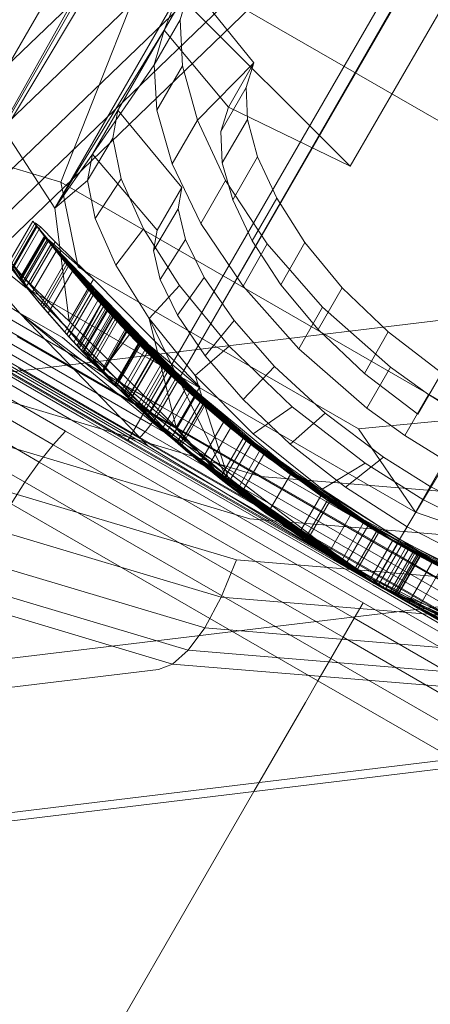
# Model space of a CAD drawing. Units: millimetres. Extents: x 420 to 578302, y -2250 to 596964.
# Drawn here: x 4120 to 4122, y -45 to -41 of the extents above; entities that cross this region are included whole.
import ezdxf

# ---------------------------------------------------------------- set-up
doc = ezdxf.new("R2010")
doc.units = ezdxf.units.MM
doc.layers.get('0').update_dxf_attribs({"color": 1, "lineweight": 0})
doc.layers.get('Defpoints').update_dxf_attribs({"lineweight": 0})
doc.layers.add('Контур', color=7, linetype='Continuous', lineweight=15)
doc.layers.add('Подписи', color=7, linetype='Continuous', lineweight=15)
doc.styles.add('GOST-2.304_Type-B_italic', font='GOST Common Italic.ttf')
doc.dimstyles.new('Мой размер', dxfattribs={"dimtxt": 150, "dimasz": 150, "dimexe": 0, "dimexo": 0.625, "dimgap": 50, "dimtad": 1, "dimtxsty": 'GOST-2.304_Type-B_italic', "dimblk": 'OBLIQUE', "dimcen": 2.5, "dimclrt": 256, "dimadec": 0, "dimazin": 0, "dimtfac": 1, "dimtmove": 0, "dimatfit": 3, "dimfxl": 1, "dimlwd": -1, "dimlwe": -1, "dimarcsym": 0})

# ---------------------------------------------------------------- blocks, each defined once
blk = doc.blocks.new('_Oblique')
at = {"color": 0, "linetype": 'ByBlock', "lineweight": -2}
blk.add_line((-0.5, -0.5), (0.5, 0.5), dxfattribs=at)
blk = doc.blocks.new('*D30')
at = {"layer": 'Defpoints', "color": 0, "ltscale": 600, "transparency": 16777216}
for p in [(4012.4961, 432.5893), (7128.3116, -1370.6599), (7128.3116, -1370.6599)]:
    blk.add_point(p, dxfattribs=at)
at = {"layer": 'Подписи', "color": 0, "ltscale": 600, "transparency": 16777216}
for p, q in [((4012.183, 432.0484), (4012.4961, 432.5893)), ((4012.4961, 432.5893), (7128.3116, -1370.6599)), ((7127.9985, -1371.2008), (7128.3116, -1370.6599))]:
    blk.add_line(p, q, dxfattribs=at)
at = {"layer": 'Подписи', "color": 0, "ltscale": 600, "transparency": 16777216, "xscale": 150, "yscale": 150, "zscale": 150}
for p, rotation in [((4012.4961, 432.5893), 149.9402873437905), ((7128.3116, -1370.6599), 329.9402873437905)]:
    blk.add_blockref('_Oblique', p, dxfattribs=dict(at, rotation=rotation))
at = {"layer": 'Подписи', "ltscale": 600, "transparency": 16777216, "insert": (5633.0166, -360.8473), "char_height": 150, "attachment_point": 5, "rotation": 329.9403, "style": 'GOST-2.304_Type-B_italic'}
blk.add_mtext('3600', dxfattribs=at)

msp = doc.modelspace()

# ---------------------------------------------------------------- linework, layer by layer
at = {"layer": 'Контур'}
for p, q in [((4133.9461, -16.7575), (4119.5414, -41.8967)), ((4133.3524, -17.2528), (4119.5414, -41.8967)), ((4135.034, -17.314), (4120.5891, -42.5016)), ((4133.9919, -17.6679), (4119.5414, -41.8967)), ((4134.6572, -18.0972), (4120.5891, -42.5016)), ((4136.0292, -18.981), (4121.6135, -43.093)), ((4124.8128, -32.5271), (4119.3128, -42.0534)), ((4125.9129, -33.1623), (4120.4129, -42.6886)), ((4121.3841, -41.4887), (4122.3309, -39.8486)), ((4120.7245, -40.2434), (4118.7674, -42.1294)), ((4120.8794, -40.3461), (4118.9007, -42.2528)), ((4121.0227, -40.4274), (4119.0266, -42.3509)), ((4121.146, -40.483), (4119.1373, -42.4185)), ((4119.2278, -42.4543), (4121.2436, -40.5118)), ((4120.1216, -41.5584), (4120.5141, -40.5665)), ((4120.5141, -40.5665), (4122.4326, -41.6741)), ((4120.573, -40.8951), (4120.6879, -40.696)), ((4120.6422, -40.85), (4120.6879, -40.696)), ((4120.6879, -40.696), (4120.9641, -41.0376)), ((4120.0961, -41.672), (4119.4939, -40.7449)), ((4120.0961, -41.672), (4120.6343, -40.7398)), ((4120.573, -40.8951), (4120.6343, -40.7398)), ((4120.6343, -40.7398), (4121.3841, -41.4887)), ((4120.6422, -40.85), (4120.5286, -41.0469)), ((4120.6422, -40.85), (4120.6521, -41.0508)), ((4120.573, -40.8951), (4120.0961, -41.672)), ((4120.573, -40.8951), (4120.2602, -41.437)), ((4120.5286, -41.0469), (4120.573, -40.8951)), ((4120.573, -40.8951), (4120.8526, -41.2309)), ((4131.5036, -40.9864), (4119.2958, -42.4606)), ((4119.9479, -41.9875), (4119.3549, -41.0764)), ((4119.9948, -42.0452), (4119.3549, -41.0764)), ((4120.5286, -41.0469), (4120.2602, -41.437)), ((4120.5286, -41.0469), (4120.5401, -41.245)), ((4120.6521, -41.0508), (4120.5401, -41.245)), ((4120.6521, -41.0508), (4120.7177, -41.2883)), ((4120.9641, -41.0376), (4120.7177, -41.2883)), ((4120.8526, -41.2309), (4120.9641, -41.0376)), ((4120.9641, -41.0376), (4120.9305, -41.1462)), ((4120.8197, -41.3381), (4120.9305, -41.1462)), ((4120.9305, -41.1462), (4120.9357, -41.2847)), ((4118.961, -41.2152), (4120.1216, -41.5584)), ((4118.961, -41.2152), (4119.9715, -42.0196)), ((4120.2602, -41.437), (4120.3714, -41.2443)), ((4120.3484, -41.367), (4120.3714, -41.2443)), ((4120.3714, -41.2443), (4120.6502, -41.5815)), ((4120.6078, -41.4794), (4120.5401, -41.245)), ((4120.8526, -41.2309), (4120.8197, -41.3381)), ((4120.8526, -41.2309), (4121.3841, -41.4887)), ((4120.7177, -41.2883), (4120.6078, -41.4794)), ((4120.7177, -41.2883), (4120.8407, -41.5514)), ((4120.8259, -41.4749), (4120.9357, -41.2847)), ((4120.9798, -41.4477), (4120.9357, -41.2847)), ((4120.3484, -41.367), (4120.2378, -41.5522)), ((4120.3484, -41.367), (4120.3857, -41.5435)), ((4120.8197, -41.3381), (4120.8259, -41.4749)), ((4118.7369, -41.392), (4119.9434, -42.131)), ((4119.9434, -42.131), (4119.3417, -41.4361)), ((4120.2602, -41.437), (4120.0961, -41.672)), ((4120.2602, -41.437), (4120.2378, -41.5522)), ((4120.5421, -41.7686), (4120.2602, -41.437)), ((4120.9798, -41.4477), (4120.8713, -41.636)), ((4120.9798, -41.4477), (4121.0633, -41.629)), ((4120.7331, -41.7392), (4120.6078, -41.4794)), ((4120.8259, -41.4749), (4120.8713, -41.636)), ((4120.3857, -41.5435), (4120.2718, -41.717)), ((4120.3857, -41.5435), (4120.4828, -41.7622)), ((4120.2378, -41.5522), (4120.0961, -41.672)), ((4120.1216, -41.5584), (4121.905, -42.5881)), ((4120.1981, -41.9294), (4120.1216, -41.5584)), ((4120.2718, -41.717), (4120.2378, -41.5522)), ((4120.5421, -41.7686), (4120.6502, -41.5815)), ((4120.6502, -41.5815), (4120.6333, -41.6756)), ((4120.8407, -41.5514), (4120.7331, -41.7392)), ((4120.8407, -41.5514), (4121.0223, -41.8279)), ((4120.8713, -41.636), (4120.9561, -41.8153)), ((4121.0633, -41.629), (4120.9561, -41.8153)), ((4121.1864, -41.8222), (4121.0633, -41.629)), ((4120.1593, -42.166), (4120.0961, -41.672)), ((4120.5257, -41.8577), (4120.6333, -41.6756)), ((4120.6333, -41.6756), (4120.666, -41.8094)), ((4120.3615, -41.9211), (4120.2718, -41.717)), ((4120.3561, -42.4422), (4119.7587, -41.7368)), ((4119.9447, -41.9834), (4119.7587, -41.7368)), ((4119.8917, -41.9163), (4120.0001, -41.7286)), ((4119.9025, -41.9236), (4120.0107, -41.7361)), ((4119.9067, -41.9355), (4120.0149, -41.7483)), ((4119.9089, -41.9383), (4120.0171, -41.7511)), ((4120.0191, -41.7521), (4119.911, -41.9394)), ((4119.9262, -41.9409), (4120.0343, -41.7537)), ((4120.0171, -41.7511), (4120.0001, -41.7286)), ((4120.0001, -41.7286), (4120.0149, -41.7483)), ((4120.0001, -41.7286), (4120.3251, -42.1207)), ((4120.0107, -41.7361), (4120.0343, -41.7537)), ((4120.0191, -41.7521), (4120.0107, -41.7361)), ((4120.0623, -41.8098), (4120.0149, -41.7483)), ((4120.0149, -41.7483), (4120.3251, -42.1207)), ((4120.0149, -41.7483), (4120.4099, -42.2113)), ((4120.0677, -41.8167), (4120.0171, -41.7511)), ((4120.0171, -41.7511), (4120.3386, -42.1354)), ((4120.0171, -41.7511), (4120.2969, -42.0896)), ((4120.0191, -41.7521), (4120.0504, -41.7945)), ((4120.0978, -41.8186), (4120.0343, -41.7537)), ((4120.4828, -41.7622), (4120.3615, -41.9211)), ((4120.4828, -41.7622), (4120.6401, -42.0104)), ((4120.917, -42.0127), (4120.7331, -41.7392)), ((4119.9427, -41.981), (4120.0504, -41.7945)), ((4119.9447, -41.9834), (4120.0523, -41.797)), ((4119.9479, -41.9875), (4120.0555, -41.8011)), ((4120.1019, -41.8599), (4120.0504, -41.7945)), ((4120.0504, -41.7945), (4120.2651, -41.9828)), ((4120.0504, -41.7945), (4120.3439, -42.1399)), ((4120.0504, -41.7945), (4120.4075, -42.2089)), ((4120.085, -41.8386), (4120.0523, -41.797)), ((4120.0786, -41.8305), (4120.0523, -41.797)), ((4120.831, -42.6058), (4120.0523, -41.797)), ((4120.519, -42.3221), (4120.0523, -41.797)), ((4120.085, -41.8386), (4120.0555, -41.8011)), ((4120.5257, -41.8577), (4120.5421, -41.7686)), ((4118.8786, -41.8514), (4120.1877, -42.6072)), ((4118.9303, -41.8441), (4120.2213, -42.5895)), ((4119.9546, -41.9959), (4120.0623, -41.8098)), ((4120.0677, -41.8167), (4119.9601, -42.0027)), ((4120.0786, -41.8305), (4119.9711, -42.0162)), ((4119.9905, -42.0046), (4120.0978, -41.8186)), ((4120.1411, -41.9082), (4120.0623, -41.8098)), ((4120.0623, -41.8098), (4120.4099, -42.2113)), ((4120.0623, -41.8098), (4120.6017, -42.4018)), ((4120.149, -41.9178), (4120.0677, -41.8167)), ((4120.0677, -41.8167), (4120.4616, -42.2647)), ((4120.0677, -41.8167), (4120.3386, -42.1354)), ((4120.0786, -41.8305), (4120.1557, -41.9259)), ((4120.085, -41.8386), (4120.7975, -42.5775)), ((4120.519, -42.3221), (4120.085, -41.8386)), ((4120.0978, -41.8186), (4120.1773, -41.8982)), ((4120.5556, -41.9833), (4120.666, -41.8094)), ((4120.666, -41.8094), (4120.7475, -41.9748)), ((4120.917, -42.0127), (4121.0223, -41.8279)), ((4120.9561, -41.8153), (4121.0806, -42.0065)), ((4121.0223, -41.8279), (4121.2633, -42.105)), ((4121.1864, -41.8222), (4121.0806, -42.0065)), ((4121.3489, -42.0194), (4121.1864, -41.8222)), ((4118.8165, -41.8798), (4120.1429, -42.6456)), ((4119.9948, -42.0452), (4120.1019, -41.8599)), ((4120.1734, -41.9471), (4120.1019, -41.8599)), ((4120.6124, -42.4119), (4120.1019, -41.8599)), ((4120.4075, -42.2089), (4120.1019, -41.8599)), ((4120.5556, -41.9833), (4120.5257, -41.8577)), ((4118.747, -41.9297), (4120.0888, -42.7044)), ((4120.5657, -42.5407), (4119.5173, -41.9353)), ((4119.9447, -41.9834), (4119.9067, -41.9355)), ((4119.9546, -41.9959), (4119.9067, -41.9355)), ((4120.0344, -42.0926), (4120.1411, -41.9082)), ((4120.149, -41.9178), (4120.0424, -42.1021)), ((4120.1557, -41.9259), (4120.0496, -42.1106)), ((4120.2448, -42.0308), (4120.1411, -41.9082)), ((4120.1411, -41.9082), (4120.6017, -42.4018)), ((4120.1411, -41.9082), (4120.7488, -42.5355)), ((4120.2538, -42.0411), (4120.149, -41.9178)), ((4120.149, -41.9178), (4120.7068, -42.4983)), ((4120.149, -41.9178), (4120.4616, -42.2647)), ((4120.1557, -41.9259), (4120.2834, -42.0745)), ((4120.9302, -42.687), (4120.1557, -41.9259)), ((4120.831, -42.6058), (4120.1557, -41.9259)), ((4120.2651, -41.9828), (4120.1773, -41.8982)), ((4120.1981, -41.9294), (4121.4195, -42.6347)), ((4120.5069, -42.1538), (4120.3615, -41.9211)), ((4120.5404, -42.5798), (4119.4897, -41.9732)), ((4119.9479, -41.9875), (4119.9089, -41.9383)), ((4119.9601, -42.0027), (4119.9089, -41.9383)), ((4119.9262, -41.9409), (4119.9905, -42.0046)), ((4119.9948, -42.0452), (4119.9291, -41.9639)), ((4120.0671, -42.1311), (4120.1734, -41.9471)), ((4120.2632, -42.0517), (4120.1734, -41.9471)), ((4120.7423, -42.5297), (4120.1734, -41.9471)), ((4120.6124, -42.4119), (4120.1734, -41.9471)), ((4120.6313, -42.1388), (4120.7475, -41.9748)), ((4120.7475, -41.9748), (4120.8773, -42.1629)), ((4118.6742, -41.9984), (4120.0285, -42.7804)), ((4120.5143, -42.6164), (4119.46, -42.0077)), ((4119.9948, -42.0452), (4119.9427, -41.981)), ((4119.9447, -41.9834), (4119.9711, -42.0162)), ((4119.9447, -41.9834), (4119.9546, -41.9959)), ((4120.6676, -42.7296), (4119.9447, -41.9834)), ((4119.9601, -42.0027), (4119.9479, -41.9875)), ((4119.9479, -41.9875), (4119.9948, -42.0452)), ((4120.6676, -42.7296), (4119.9479, -41.9875)), ((4120.0344, -42.0926), (4119.9546, -41.9959)), ((4120.0424, -42.1021), (4119.9601, -42.0027)), ((4119.9711, -42.0162), (4120.0496, -42.1106)), ((4121.6678, -42.999), (4119.9715, -42.0196)), ((4119.9905, -42.0046), (4120.0707, -42.0828)), ((4120.1593, -42.166), (4120.2651, -41.9828)), ((4120.2651, -41.9828), (4120.7275, -42.4524)), ((4120.5069, -42.1538), (4120.6401, -42.0104)), ((4120.6313, -42.1388), (4120.5556, -41.9833)), ((4120.6401, -42.0104), (4120.8566, -42.2742)), ((4121.1596, -42.2868), (4120.917, -42.0127)), ((4121.0806, -42.0065), (4121.2442, -42.2019)), ((4121.3489, -42.0194), (4121.2442, -42.2019)), ((4121.5493, -42.2126), (4121.3489, -42.0194)), ((4120.4667, -42.6726), (4119.4006, -42.0571)), ((4120.4892, -42.6481), (4119.4296, -42.0363)), ((4119.9948, -42.0452), (4120.0671, -42.1311)), ((4120.1394, -42.2135), (4120.2448, -42.0308)), ((4120.1485, -42.2236), (4120.2538, -42.0411)), ((4120.1578, -42.234), (4120.2632, -42.0517)), ((4120.3499, -42.1476), (4120.2448, -42.0308)), ((4120.2538, -42.0411), (4120.4069, -42.2083)), ((4120.9885, -42.733), (4120.2538, -42.0411)), ((4120.2538, -42.0411), (4120.7068, -42.4983)), ((4120.3682, -42.1673), (4120.2632, -42.0517)), ((4120.8622, -42.6318), (4120.2632, -42.0517)), ((4120.7423, -42.5297), (4120.2632, -42.0517)), ((4118.4814, -42.0927), (4120.9926, -42.8427)), ((4118.6027, -42.0812), (4119.966, -42.8684)), ((4119.3533, -42.0719), (4120.434, -42.6959)), ((4120.448, -42.6886), (4119.3748, -42.0689)), ((4120.5036, -42.7114), (4119.4228, -42.0812)), ((4120.1394, -42.2135), (4120.0344, -42.0926)), ((4120.1485, -42.2236), (4120.0424, -42.1021)), ((4120.0707, -42.0828), (4120.1593, -42.166)), ((4120.2834, -42.0745), (4120.1784, -42.2566)), ((4120.2969, -42.0896), (4120.192, -42.2714)), ((4120.1933, -42.2729), (4120.2982, -42.0911)), ((4120.2977, -42.0905), (4120.1979, -42.2779)), ((4120.3078, -42.1017), (4120.2029, -42.2833)), ((4120.2834, -42.0745), (4120.4594, -42.2624)), ((4120.9502, -42.703), (4120.2834, -42.0745)), ((4121.0321, -42.7665), (4120.2834, -42.0745)), ((4120.9302, -42.687), (4120.2834, -42.0745)), ((4120.2969, -42.0896), (4120.2977, -42.0905)), ((4120.2977, -42.0905), (4120.3165, -42.1113)), ((4120.2982, -42.0911), (4120.2977, -42.0905)), ((4120.3078, -42.1017), (4120.2982, -42.0911)), ((4120.3251, -42.1207), (4120.3078, -42.1017)), ((4121.2633, -42.105), (4121.1596, -42.2868)), ((4121.2633, -42.105), (4121.5593, -42.3658)), ((4119.9434, -42.131), (4120.1295, -42.2365)), ((4119.9434, -42.131), (4121.4884, -43.3095)), ((4120.5036, -42.7114), (4119.9434, -42.131)), ((4120.8733, -42.8968), (4119.9434, -42.131)), ((4120.0496, -42.1106), (4120.1784, -42.2566)), ((4120.1578, -42.234), (4120.0671, -42.1311)), ((4120.2117, -42.2927), (4120.3165, -42.1113)), ((4120.2195, -42.2952), (4120.3242, -42.1137)), ((4120.3251, -42.1207), (4120.2203, -42.302)), ((4120.2339, -42.3165), (4120.3386, -42.1354)), ((4120.3439, -42.1399), (4120.2394, -42.3209)), ((4120.3489, -42.1466), (4120.2443, -42.3275)), ((4120.3499, -42.1476), (4120.2455, -42.3288)), ((4120.3659, -42.1457), (4120.2614, -42.3267)), ((4120.3165, -42.1113), (4120.3386, -42.1354)), ((4120.3242, -42.1137), (4120.3439, -42.1399)), ((4120.3659, -42.1457), (4120.3242, -42.1137)), ((4120.3489, -42.1466), (4120.3251, -42.1207)), ((4120.3386, -42.1354), (4120.3683, -42.1674)), ((4120.4075, -42.2089), (4120.3439, -42.1399)), ((4120.4099, -42.2113), (4120.3489, -42.1466)), ((4120.3499, -42.1476), (4120.4675, -42.2706)), ((4120.3659, -42.1457), (4120.4121, -42.186)), ((4120.7521, -42.3162), (4120.6313, -42.1388)), ((4121.6781, -42.5711), (4121.929, -42.1364)), ((4120.1593, -42.166), (4120.6252, -42.6297)), ((4120.2638, -42.348), (4120.3682, -42.1673)), ((4120.2638, -42.348), (4120.3683, -42.1674)), ((4120.3079, -42.3664), (4120.4121, -42.186)), ((4121.1233, -42.8343), (4120.3682, -42.1673)), ((4120.3682, -42.1673), (4120.4885, -42.2918)), ((4120.8622, -42.6318), (4120.3682, -42.1673)), ((4120.3683, -42.1674), (4120.4218, -42.2237)), ((4120.4773, -42.2441), (4120.4121, -42.186)), ((4120.6252, -42.6297), (4120.5069, -42.1538)), ((4120.8644, -42.8899), (4120.5069, -42.1538)), ((4120.7073, -42.4031), (4120.5069, -42.1538)), ((4120.7521, -42.3162), (4120.8773, -42.1629)), ((4121.0536, -42.3638), (4120.8773, -42.1629)), ((4119.9315, -42.2323), (4121.5657, -43.1758)), ((4120.2876, -42.3715), (4120.1295, -42.2365)), ((4120.2455, -42.3288), (4120.1394, -42.2135)), ((4120.3031, -42.3886), (4120.1485, -42.2236)), ((4120.2638, -42.348), (4120.1578, -42.234)), ((4120.2999, -42.3853), (4120.4218, -42.2237)), ((4120.4069, -42.2083), (4120.3031, -42.3886)), ((4120.4075, -42.2089), (4120.3035, -42.3891)), ((4120.4099, -42.2113), (4120.3058, -42.3914)), ((4120.5677, -42.3694), (4120.4069, -42.2083)), ((4121.0066, -42.747), (4120.4069, -42.2083)), ((4120.9885, -42.733), (4120.4069, -42.2083)), ((4120.4988, -42.302), (4120.4075, -42.2089)), ((4120.4593, -42.2623), (4120.4099, -42.2113)), ((4120.4218, -42.2237), (4120.4616, -42.2647)), ((4121.4454, -42.3935), (4121.2442, -42.2019)), ((4121.5493, -42.2126), (4121.4454, -42.3935)), ((4121.7819, -42.3913), (4121.5493, -42.2126)), ((4118.402, -42.2679), (4120.9461, -43.0278)), ((4120.1784, -42.2566), (4120.3561, -42.4422)), ((4120.1979, -42.2779), (4120.192, -42.2714)), ((4120.1933, -42.2729), (4120.192, -42.2714)), ((4120.6471, -42.712), (4120.192, -42.2714)), ((4120.1933, -42.2729), (4120.2029, -42.2833)), ((4120.2117, -42.2927), (4120.1979, -42.2779)), ((4120.4593, -42.2623), (4120.3557, -42.4418)), ((4120.4594, -42.2624), (4120.3561, -42.4422)), ((4120.4616, -42.2647), (4120.358, -42.4441)), ((4120.4675, -42.2706), (4120.3641, -42.4502)), ((4120.3736, -42.4237), (4120.4773, -42.2441)), ((4120.5276, -42.3305), (4120.4593, -42.2623)), ((4120.4594, -42.2624), (4120.6833, -42.4772)), ((4120.4616, -42.2647), (4120.5173, -42.3204)), ((4120.4675, -42.2706), (4120.7295, -42.5184)), ((4120.4675, -42.2706), (4120.7488, -42.5355)), ((4120.4675, -42.2706), (4121.2843, -42.9467)), ((4120.7264, -42.4543), (4120.4773, -42.2441)), ((4120.7073, -42.4031), (4120.8566, -42.2742)), ((4121.1308, -42.5393), (4120.8566, -42.2742)), ((4120.2203, -42.302), (4120.2029, -42.2833)), ((4120.2339, -42.3165), (4120.2117, -42.2927)), ((4120.2614, -42.3267), (4120.2195, -42.2952)), ((4120.2195, -42.2952), (4120.2394, -42.3209)), ((4120.2443, -42.3275), (4120.2203, -42.302)), ((4120.2638, -42.348), (4120.2339, -42.3165)), ((4120.2394, -42.3209), (4120.3035, -42.3891)), ((4120.4885, -42.2918), (4120.3853, -42.4711)), ((4120.4988, -42.302), (4120.3955, -42.481)), ((4120.5173, -42.3204), (4120.4142, -42.4992)), ((4120.519, -42.3221), (4120.4158, -42.5008)), ((4120.4885, -42.2918), (4120.6213, -42.4202)), ((4120.6124, -42.4119), (4120.4988, -42.302)), ((4120.5173, -42.3204), (4120.5774, -42.3788)), ((4120.519, -42.3221), (4120.5284, -42.3313)), ((4120.519, -42.3221), (4120.7975, -42.5775)), ((4120.9166, -42.5071), (4120.7521, -42.3162)), ((4121.4565, -42.5456), (4121.1596, -42.2868)), ((4120.3058, -42.3914), (4120.2443, -42.3275)), ((4120.3641, -42.4502), (4120.2455, -42.3288)), ((4120.2614, -42.3267), (4120.3079, -42.3664)), ((4120.3853, -42.4711), (4120.2638, -42.348)), ((4120.2999, -42.3853), (4120.2638, -42.348)), ((4120.3079, -42.3664), (4120.3736, -42.4237)), ((4120.5276, -42.3305), (4120.4245, -42.5092)), ((4120.4252, -42.5099), (4120.5284, -42.3313)), ((4120.454, -42.5373), (4120.5569, -42.359)), ((4120.6017, -42.4018), (4120.5276, -42.3305)), ((4120.5284, -42.3313), (4120.5569, -42.359)), ((4120.5569, -42.359), (4120.604, -42.4039)), ((4121.0536, -42.3638), (4120.9166, -42.5071)), ((4121.0536, -42.3638), (4121.2738, -42.567)), ((4121.4565, -42.5456), (4121.5593, -42.3658)), ((4121.7252, -42.4852), (4121.5593, -42.3658)), ((4121.4884, -43.3095), (4119.8739, -42.3774)), ((4119.9372, -42.3715), (4121.5068, -43.2777)), ((4121.1553, -43.101), (4120.2876, -42.3715)), ((4120.3561, -42.4422), (4120.2876, -42.3715)), ((4120.2999, -42.3853), (4120.358, -42.4441)), ((4120.465, -42.5478), (4120.3031, -42.3886)), ((4120.3035, -42.3891), (4120.3955, -42.481)), ((4120.3557, -42.4418), (4120.3058, -42.3914)), ((4120.465, -42.5478), (4120.5677, -42.3694)), ((4120.4747, -42.5569), (4120.5774, -42.3788)), ((4120.6017, -42.4018), (4120.4991, -42.5797)), ((4120.5013, -42.5817), (4120.604, -42.4039)), ((4121.0066, -42.747), (4120.5677, -42.3694)), ((4120.5774, -42.3788), (4120.7068, -42.4983)), ((4120.7488, -42.5355), (4120.6017, -42.4018)), ((4120.604, -42.4039), (4120.6655, -42.461)), ((4120.8644, -42.8899), (4120.7073, -42.4031)), ((4120.9609, -42.6566), (4120.7073, -42.4031)), ((4121.4454, -42.3935), (4121.6781, -42.5711)), ((4118.3123, -42.4382), (4120.8882, -43.2075)), ((4120.3557, -42.4418), (4120.4245, -42.5092)), ((4120.3561, -42.4422), (4120.5811, -42.6541)), ((4120.4142, -42.4992), (4120.358, -42.4441)), ((4120.6278, -42.6953), (4120.3641, -42.4502)), ((4120.3736, -42.4237), (4120.6241, -42.6316)), ((4120.6213, -42.4202), (4120.5191, -42.5981)), ((4120.6178, -42.417), (4120.6124, -42.4119)), ((4120.6432, -42.4406), (4120.6178, -42.417)), ((4120.6213, -42.4202), (4120.9167, -42.6763)), ((4120.6252, -42.6297), (4120.7275, -42.4524)), ((4120.7423, -42.5297), (4120.6432, -42.4406)), ((4120.5191, -42.5981), (4120.3853, -42.4711)), ((4120.3955, -42.481), (4120.5099, -42.5896)), ((4120.5631, -42.6381), (4120.6655, -42.461)), ((4120.6833, -42.4772), (4120.5811, -42.6541)), ((4120.6655, -42.461), (4120.7412, -42.5287)), ((4120.6833, -42.4772), (4120.9502, -42.703)), ((4121.6223, -42.6642), (4121.7252, -42.4852)), ((4121.9012, -42.5947), (4121.7252, -42.4852)), ((4129.0595, -42.5307), (4116.8518, -44.0049)), ((4120.4747, -42.5569), (4120.4142, -42.4992)), ((4120.4158, -42.5008), (4120.4252, -42.5099)), ((4120.6676, -42.7296), (4120.4158, -42.5008)), ((4120.4991, -42.5797), (4120.4245, -42.5092)), ((4120.4252, -42.5099), (4120.454, -42.5373)), ((4120.454, -42.5373), (4120.5013, -42.5817)), ((4120.5891, -42.5016), (4120.5657, -42.5407)), ((4120.6049, -42.6752), (4120.7068, -42.4983)), ((4120.6278, -42.6953), (4120.7295, -42.5184)), ((4120.6392, -42.7051), (4120.7412, -42.5287)), ((4120.7423, -42.5297), (4120.6397, -42.7056)), ((4120.7488, -42.5355), (4120.6471, -42.712)), ((4120.9885, -42.733), (4120.7068, -42.4983)), ((4120.7295, -42.5184), (4121.3848, -43.0125)), ((4120.7295, -42.5184), (4121.2843, -42.9467)), ((4120.7412, -42.5287), (4120.831, -42.6058)), ((4120.8622, -42.6318), (4120.7423, -42.5297)), ((4121.2843, -42.9467), (4120.7488, -42.5355)), ((4121.1222, -42.702), (4120.9166, -42.5071)), ((4120.9609, -42.6566), (4121.1308, -42.5393)), ((4121.4493, -42.7851), (4121.1308, -42.5393)), ((4120.465, -42.5478), (4120.6676, -42.7296)), ((4120.9058, -42.9217), (4120.465, -42.5478)), ((4120.6049, -42.6752), (4120.4747, -42.5569)), ((4121.3402, -43.2209), (4120.4747, -42.5569)), ((4120.6471, -42.712), (4120.4747, -42.5569)), ((4120.6471, -42.712), (4120.4991, -42.5797)), ((4120.5013, -42.5817), (4120.5631, -42.6381)), ((4120.5143, -42.6164), (4120.5404, -42.5798)), ((4120.5657, -42.5407), (4120.5404, -42.5798)), ((4121.5674, -43.1727), (4120.5404, -42.5798)), ((4121.5907, -43.1324), (4120.5657, -42.5407)), ((4121.5884, -43.1363), (4120.7975, -42.5775)), ((4121.2738, -42.567), (4121.1222, -42.702)), ((4121.5291, -42.759), (4121.2738, -42.567)), ((4121.6223, -42.6642), (4121.4565, -42.5456)), ((4118.2172, -42.5919), (4120.8214, -43.3697)), ((4120.1877, -42.6072), (4121.4674, -43.346)), ((4120.2213, -42.5895), (4121.4835, -43.3182)), ((4120.4892, -42.6481), (4120.5143, -42.6164)), ((4120.6397, -42.7056), (4120.5099, -42.5896)), ((4120.5151, -42.5945), (4120.5099, -42.5896)), ((4121.5451, -43.2115), (4120.5143, -42.6164)), ((4120.5151, -42.5945), (4120.5404, -42.6176)), ((4120.6676, -42.7296), (4120.5191, -42.5981)), ((4120.816, -42.8519), (4120.5191, -42.5981)), ((4120.5404, -42.6176), (4120.6397, -42.7056)), ((4120.831, -42.6058), (4120.7294, -42.7816)), ((4120.831, -42.6058), (4120.9302, -42.687)), ((4121.4195, -42.6347), (4121.905, -42.5881)), ((4120.1429, -42.6456), (4120.0888, -42.7044)), ((4120.1429, -42.6456), (4121.4395, -43.3942)), ((4120.4667, -42.6726), (4120.4892, -42.6481)), ((4121.5251, -43.2461), (4120.4892, -42.6481)), ((4120.5631, -42.6381), (4120.6392, -42.7051)), ((4120.5811, -42.6541), (4120.849, -42.8779)), ((4120.6241, -42.6316), (4120.6252, -42.6297)), ((4120.8644, -42.8899), (4120.6241, -42.6316)), ((4120.8644, -42.8899), (4120.6252, -42.6297)), ((4120.8622, -42.6318), (4120.7602, -42.8069)), ((4121.1233, -42.8343), (4120.8622, -42.6318)), ((4121.2612, -42.8992), (4120.9609, -42.6566)), ((4121.4195, -42.6347), (4121.6678, -42.999)), ((4121.798, -42.7734), (4121.6223, -42.6642)), ((4120.0888, -42.7044), (4120.0285, -42.7804)), ((4120.0888, -42.7044), (4121.4006, -43.4617)), ((4120.434, -42.6959), (4121.4905, -43.3059)), ((4121.4972, -43.2943), (4120.448, -42.6886)), ((4121.5088, -43.2743), (4120.4667, -42.6726)), ((4120.5036, -42.7114), (4121.4884, -43.3095)), ((4120.6049, -42.6752), (4120.8876, -42.9078)), ((4120.6676, -42.7296), (4120.6278, -42.6953)), ((4121.5055, -43.3194), (4120.6278, -42.6953)), ((4121.2847, -43.1859), (4120.6278, -42.6953)), ((4121.4884, -43.3095), (4120.6392, -42.7051)), ((4120.6392, -42.7051), (4120.7294, -42.7816)), ((4120.6676, -42.7296), (4120.6392, -42.7051)), ((4120.8644, -42.8899), (4120.6397, -42.7056)), ((4121.4891, -43.3099), (4120.6397, -42.7056)), ((4120.7602, -42.8069), (4120.6397, -42.7056)), ((4120.816, -42.8519), (4120.9167, -42.6763)), ((4120.9302, -42.687), (4120.8291, -42.8622)), ((4120.9502, -42.703), (4120.849, -42.8779)), ((4121.5898, -43.1371), (4120.9167, -42.6763)), ((4120.9167, -42.6763), (4121.5891, -43.1367)), ((4121.1233, -42.8343), (4120.9167, -42.6763)), ((4120.9302, -42.687), (4121.0321, -42.7665)), ((4120.9502, -42.703), (4121.2557, -42.9274)), ((4121.0321, -42.7665), (4120.9502, -42.703)), ((4120.9502, -42.703), (4121.5884, -43.1363)), ((4121.363, -42.8902), (4121.1222, -42.702)), ((4118.1224, -42.719), (4120.7496, -43.5036)), ((4121.1841, -43.1203), (4120.6471, -42.712)), ((4120.6471, -42.712), (4121.5652, -43.353)), ((4120.6471, -42.712), (4121.3402, -43.2209)), ((4120.6471, -42.712), (4121.3977, -43.256)), ((4120.9058, -42.9217), (4120.6676, -42.7296)), ((4120.6676, -42.7296), (4120.816, -42.8519)), ((4120.6676, -42.7296), (4121.4891, -43.3099)), ((4121.4884, -43.3095), (4120.6676, -42.7296)), ((4120.9885, -42.733), (4120.8876, -42.9078)), ((4120.9058, -42.9217), (4121.0066, -42.747)), ((4121.0066, -42.747), (4120.9885, -42.733)), ((4120.9885, -42.733), (4121.8727, -43.2891)), ((4121.2937, -42.9531), (4120.9885, -42.733)), ((4121.0066, -42.747), (4121.46, -43.0597)), ((4120.0285, -42.7804), (4119.966, -42.8684)), ((4120.0285, -42.7804), (4121.3526, -43.5448)), ((4120.7294, -42.7816), (4120.8291, -42.8622)), ((4121.5884, -43.1363), (4121.0321, -42.7665)), ((4121.2612, -42.8992), (4121.4493, -42.7851)), ((4121.5291, -42.759), (4121.363, -42.8902)), ((4121.6999, -42.9433), (4121.4493, -42.7851)), ((4121.7327, -42.8865), (4121.5291, -42.759)), ((4121.798, -42.7734), (4121.7327, -42.8865)), ((4118.0338, -42.8122), (4120.6775, -43.6018)), ((4120.7602, -42.8069), (4121.4891, -43.3099)), ((4120.7602, -42.8069), (4121.0223, -43.008)), ((4121.1233, -42.8343), (4121.0223, -43.008)), ((4121.1233, -42.8343), (4121.5898, -43.1371)), ((4117.9562, -42.8692), (4120.6093, -43.6616)), ((4119.9051, -42.9621), (4119.966, -42.8684)), ((4119.966, -42.8684), (4121.2989, -43.6379)), ((4121.4891, -43.3099), (4120.816, -42.8519)), ((4120.8291, -42.8622), (4120.9313, -42.9411)), ((4120.849, -42.8779), (4121.1553, -43.101)), ((4123.6959, -43.0676), (4120.9926, -42.8427)), ((4120.8644, -42.8899), (4121.4884, -43.3095)), ((4121.4883, -43.3095), (4120.8733, -42.8968)), ((4121.1553, -43.101), (4120.8733, -42.8968)), ((4120.8876, -42.9078), (4121.1936, -43.1266)), ((4121.36, -43.233), (4120.9058, -42.9217)), ((4121.5988, -43.1184), (4121.2612, -42.8992)), ((4121.363, -42.8902), (4121.6313, -43.0622)), ((4121.7327, -42.8865), (4121.6313, -43.0622)), ((4122.0153, -43.0322), (4121.7327, -42.8865)), ((4121.243, -43.7346), (4119.9051, -42.9621)), ((4121.4884, -43.3095), (4120.9313, -42.9411)), ((4121.2557, -42.9274), (4121.1553, -43.101)), ((4121.2843, -42.9467), (4121.1841, -43.1203)), ((4121.2937, -42.9531), (4121.1936, -43.1266)), ((4121.2557, -42.9274), (4121.5884, -43.1363)), ((4121.2557, -42.9274), (4121.9382, -43.3212)), ((4121.3848, -43.0125), (4121.2843, -42.9467)), ((4122.1801, -43.4304), (4121.2843, -42.9467)), ((4121.4977, -43.0827), (4121.2843, -42.9467)), ((4121.2937, -42.9531), (4121.8727, -43.2891)), ((4121.2937, -42.9531), (4121.9722, -43.3374)), ((4121.4403, -43.0475), (4121.2937, -42.9531)), ((4122.0583, -43.1254), (4121.6999, -42.9433)), ((4121.0223, -43.008), (4121.4891, -43.3099)), ((4122.6227, -43.3293), (4121.6678, -42.999)), ((4120.9461, -43.0278), (4123.685, -43.2556)), ((4121.2847, -43.1859), (4121.3848, -43.0125)), ((4121.4403, -43.0475), (4121.3402, -43.2209)), ((4121.3848, -43.0125), (4122.1801, -43.4304)), ((4121.5073, -43.0885), (4121.4403, -43.0475)), ((4121.36, -43.233), (4121.46, -43.0597)), ((4121.3977, -43.256), (4121.4977, -43.0827)), ((4121.4073, -43.2618), (4121.5073, -43.0885)), ((4121.46, -43.0597), (4121.6803, -43.1881)), ((4122.1801, -43.4304), (4121.4977, -43.0827)), ((4121.6359, -43.1634), (4121.4977, -43.0827)), ((4121.5073, -43.0885), (4121.9722, -43.3374)), ((4121.5073, -43.0885), (4122.0444, -43.3709)), ((4121.5674, -43.1241), (4121.5073, -43.0885)), ((4121.5988, -43.1184), (4121.6313, -43.0622)), ((4121.6313, -43.0622), (4121.9134, -43.2081)), ((4121.1553, -43.101), (4121.4883, -43.3095)), ((4121.3977, -43.256), (4121.1841, -43.1203)), ((4121.1936, -43.1266), (4121.3402, -43.2209)), ((4121.5674, -43.1241), (4121.4674, -43.2973)), ((4121.5885, -43.1364), (4121.4883, -43.3095)), ((4121.5988, -43.1184), (4121.4884, -43.3095)), ((4121.4891, -43.3099), (4121.5891, -43.1367)), ((4121.5898, -43.1371), (4121.4891, -43.3099)), ((4121.624, -43.1567), (4121.5674, -43.1241)), ((4122.4679, -43.5419), (4121.5884, -43.1363)), ((4121.5884, -43.1363), (4121.5891, -43.1367)), ((4122.5035, -43.5544), (4121.5884, -43.1363)), ((4121.5884, -43.1363), (4122.1868, -43.4332)), ((4121.9382, -43.3212), (4121.5884, -43.1363)), ((4122.2833, -43.4726), (4121.5884, -43.1363)), ((4121.5885, -43.1363), (4121.5885, -43.1364)), ((4121.5898, -43.1371), (4121.5891, -43.1367)), ((4122.2597, -43.4632), (4121.5891, -43.1367)), ((4121.5898, -43.1371), (4122.2008, -43.439)), ((4121.5898, -43.1371), (4121.6055, -43.1462)), ((4122.6156, -43.7242), (4121.5907, -43.1324)), ((4121.5988, -43.1184), (4121.9562, -43.3007)), ((4121.5055, -43.3194), (4121.6055, -43.1462)), ((4121.624, -43.1567), (4121.5249, -43.3304)), ((4121.5355, -43.3364), (4121.6359, -43.1634)), ((4121.5561, -43.3479), (4121.6562, -43.1748)), ((4121.6646, -43.1795), (4121.5652, -43.353)), ((4121.5657, -43.1758), (4123.1998, -44.1193)), ((4122.5945, -43.7657), (4121.5674, -43.1727)), ((4121.6055, -43.1462), (4121.6562, -43.1748)), ((4121.6646, -43.1795), (4121.624, -43.1567)), ((4121.6359, -43.1634), (4121.6746, -43.185)), ((4121.6359, -43.1634), (4122.0184, -43.359)), ((4121.6359, -43.1634), (4121.835, -43.2701)), ((4121.6562, -43.1748), (4121.7394, -43.2203)), ((4121.6861, -43.1913), (4121.6646, -43.1795)), ((4120.8214, -43.3697), (4120.8882, -43.2075)), ((4120.8882, -43.2075), (4123.6612, -43.4382)), ((4121.5055, -43.3194), (4121.2847, -43.1859)), ((4122.2263, -43.6651), (4121.2847, -43.1859)), ((4122.05, -43.5923), (4121.2847, -43.1859)), ((4121.4073, -43.2618), (4121.3402, -43.2209)), ((4122.5758, -43.8066), (4121.5451, -43.2115)), ((4121.6746, -43.185), (4121.5745, -43.3582)), ((4121.5803, -43.3614), (4121.6803, -43.1881)), ((4121.5862, -43.3646), (4121.6861, -43.1913)), ((4121.6887, -43.1928), (4121.5887, -43.366)), ((4121.6391, -43.3934), (4121.7394, -43.2203)), ((4121.6746, -43.185), (4121.6887, -43.1928)), ((4121.6746, -43.185), (4122.0689, -43.382)), ((4121.6746, -43.185), (4122.0184, -43.359)), ((4121.7814, -43.2425), (4121.6803, -43.1881)), ((4121.6861, -43.1913), (4122.0444, -43.3709)), ((4121.6861, -43.1913), (4122.0875, -43.3903)), ((4121.6887, -43.1928), (4121.6861, -43.1913)), ((4121.6887, -43.1928), (4122.0689, -43.382)), ((4121.36, -43.233), (4121.4884, -43.3095)), ((4121.5803, -43.3614), (4121.36, -43.233)), ((4121.5355, -43.3364), (4121.3977, -43.256)), ((4121.4073, -43.2618), (4121.4674, -43.2973)), ((4122.5609, -43.8441), (4121.5251, -43.2461)), ((4121.7814, -43.2425), (4121.6813, -43.4158)), ((4121.4674, -43.2973), (4121.5249, -43.3304)), ((4121.4883, -43.3095), (4121.837, -43.4944)), ((4121.4883, -43.3095), (4122.1531, -43.6358)), ((4121.4884, -43.3095), (4122.1707, -43.6429)), ((4122.4988, -43.8633), (4121.4884, -43.3095)), ((4122.4011, -43.7304), (4121.4884, -43.3095)), ((4121.4884, -43.3095), (4122.0861, -43.6078)), ((4121.4891, -43.3099), (4121.4884, -43.3095)), ((4122.368, -43.7186), (4121.4884, -43.3095)), ((4121.4884, -43.3095), (4123.2813, -44.0583)), ((4121.4891, -43.3099), (4122.6991, -44.0085)), ((4121.5055, -43.3194), (4121.4891, -43.3099)), ((4121.5803, -43.3614), (4121.4891, -43.3099)), ((4122.0958, -43.6119), (4121.4891, -43.3099)), ((4121.4891, -43.3099), (4122.368, -43.7186)), ((4121.4891, -43.3099), (4122.0987, -43.6131)), ((4121.4905, -43.3059), (4122.547, -43.9159)), ((4122.5464, -43.9001), (4121.4972, -43.2943)), ((4121.5068, -43.2777), (4123.0764, -44.1839)), ((4122.5509, -43.8759), (4121.5088, -43.2743)), ((4121.4674, -43.346), (4122.6295, -44.0169)), ((4121.4835, -43.3182), (4122.6826, -44.0105)), ((4121.5561, -43.3479), (4121.5055, -43.3194)), ((4121.5249, -43.3304), (4121.5652, -43.353)), ((4121.5652, -43.353), (4121.5355, -43.3364)), ((4121.6391, -43.3934), (4121.5561, -43.3479)), ((4121.5862, -43.3646), (4121.5652, -43.353)), ((4121.5887, -43.366), (4121.5652, -43.353)), ((4121.5652, -43.353), (4121.5745, -43.3582)), ((4120.7496, -43.5036), (4120.8214, -43.3697)), ((4120.8214, -43.3697), (4123.6248, -43.603)), ((4121.4395, -43.3942), (4121.4006, -43.4617)), ((4121.4395, -43.3942), (4122.5374, -44.0281)), ((4121.5887, -43.366), (4121.5745, -43.3582)), ((4121.6813, -43.4158), (4121.5803, -43.3614)), ((4121.5862, -43.3646), (4121.5887, -43.366)), ((4121.7516, -43.4521), (4121.6391, -43.3934)), ((4121.7725, -43.4626), (4121.6813, -43.4158)), ((4121.4006, -43.4617), (4121.3526, -43.5448)), ((4121.4006, -43.4617), (4122.4085, -44.0436)), ((4120.6775, -43.6018), (4120.7496, -43.5036)), ((4120.7496, -43.5036), (4123.5779, -43.7389)), ((4126.3057, -43.5366), (4114.0979, -45.0108)), ((4121.3526, -43.5448), (4121.2989, -43.6379)), ((4121.3526, -43.5448), (4122.2498, -44.0628)), ((4120.6093, -43.6616), (4120.6775, -43.6018)), ((4120.6775, -43.6018), (4123.5234, -43.8385)), ((4121.243, -43.7346), (4121.2989, -43.6379)), ((4121.2989, -43.6379), (4122.072, -44.0843)), ((4120.5482, -43.6851), (4108.3404, -45.1593)), ((4120.5482, -43.6851), (4120.6093, -43.6616)), ((4120.6093, -43.6616), (4123.4654, -43.8992)), ((4121.1885, -43.8291), (4121.243, -43.7346)), ((4121.8873, -44.1066), (4121.243, -43.7346)), ((4120.9639, -44.2181), (4121.1885, -43.8291)), ((4123.4075, -43.923), (4111.1997, -45.3972)), ((4119.9885, -45.9076), (4120.9639, -44.2181))]:
    msp.add_line(p, q, dxfattribs=at)
for points, knots in [([(4127.0661, 7.4773), (4126.956, 7.0832), (4126.8432, 6.6766), (4126.5039, 5.4386), (4126.2702, 4.5695), (4125.8256, 2.8836), (4125.6141, 2.0597), (4125.363, 1.0899), (4125.3187, 0.9145), (4125.1831, 0.3814), (4125.0908, 0.0183), (4124.8255, -1.0426), (4124.6538, -1.7298), (4124.206, -3.5501), (4123.9276, -4.6998), (4123.3618, -7.0717), (4123.0743, -8.2946), (4122.4919, -10.8052), (4122.1969, -12.0942), (4121.5999, -14.7326), (4121.2984, -16.0809), (4120.9565, -17.6256), (4120.9155, -17.8098), (4120.611, -19.1984), (4120.3471, -20.3955), (4120.0753, -21.6459), (4120.0667, -21.6853), (4119.7597, -23.1085), (4119.4601, -24.4886), (4118.8535, -27.3204), (4118.5465, -28.763), (4117.9339, -31.6533), (4117.6285, -33.1007), (4117.0207, -35.9871), (4116.7184, -37.4263), (4116.392, -38.9794), (4116.3624, -39.1205), (4116.0673, -40.524), (4115.7974, -41.809), (4115.4979, -43.2312), (4115.4594, -43.4144), (4115.1727, -44.7711), (4114.9196, -45.9719), (4114.3936, -48.4517), (4114.1187, -49.7411), (4113.5835, -52.2335), (4113.3234, -53.4356), (4113.0373, -54.7452), (4113.0004, -54.915), (4112.7595, -56.0061), (4112.5472, -56.9742), (4112.1214, -58.8804), (4111.9044, -59.839), (4111.6441, -60.9735), (4111.5856, -61.2285), (4111.3993, -62.0284), (4111.2644, -62.6079), (4110.9735, -63.8359), (4110.8205, -64.4693), (4110.5529, -65.5584), (4110.438, -66.0158), (4110.2509, -66.7473), (4110.1783, -67.0233), (4110.0891, -67.3568), (4110.0649, -67.4444), (4110.057, -67.4727)], [6.040463, 6.040463, 6.040463, 6.040463, 6.600733, 6.600733, 7.686065, 7.686065, 8.595809, 8.595809, 8.781413, 8.781413, 9.172549, 9.172549, 9.884961, 9.884961, 10.999206, 10.999206, 12.12611, 12.12611, 13.265228, 13.265228, 14.41799, 14.41799, 14.57486, 14.57486, 15.585292, 15.585292, 15.618301, 15.618301, 16.766724, 16.766724, 17.962201, 17.962201, 19.172733, 19.172733, 20.396179, 20.396179, 20.516683, 20.516683, 21.633091, 21.633091, 21.795428, 21.795428, 22.882441, 22.882441, 24.142036, 24.142036, 25.412916, 25.412916, 25.595532, 25.595532, 26.692628, 26.692628, 27.972873, 27.972873, 28.337284, 28.337284, 29.243531, 29.243531, 30.502385, 30.502385, 31.751348, 31.751348, 32.990245, 32.990245, 34, 34, 34, 34]), ([(4122.0812, -21.6232), (4121.948, -22.3817), (4121.8144, -23.1382), (4121.5613, -24.5651), (4121.4415, -25.2358), (4121.0706, -27.3037), (4120.8182, -28.694), (4120.3178, -31.4128), (4120.0697, -32.7425), (4119.5784, -35.3348), (4119.3351, -36.5983), (4118.8541, -39.054), (4118.6168, -40.2441), (4118.3577, -41.5196), (4118.3322, -41.6468), (4118.1046, -42.7462), (4117.8994, -43.75), (4117.6115, -45.1133), (4117.523, -45.5305), (4117.306, -46.5369), (4117.1762, -47.136), (4116.8392, -48.6661), (4116.6351, -49.5719), (4116.2442, -51.2692), (4116.057, -52.0627), (4115.729, -53.4219), (4115.5921, -53.9669), (4115.4271, -54.6348), (4115.406, -54.7163), (4115.2338, -55.3957), (4115.0945, -55.931), (4114.8464, -56.8624), (4114.7369, -57.2616), (4114.5505, -57.9264), (4114.4733, -58.1932), (4114.356, -58.5907), (4114.3149, -58.7246), (4114.2839, -58.824), (4114.281, -58.8332), (4114.2751, -58.8518), (4114.2756, -58.8502), (4114.2758, -58.8498)], [0, 0, 0, 0, 0.775035, 0.775035, 1.46666, 1.46666, 2.915375, 2.915375, 4.345648, 4.345648, 5.758903, 5.758903, 7.15653, 7.15653, 7.307453, 7.307453, 8.537695, 8.537695, 9.085322, 9.085322, 9.905647, 9.905647, 11.261813, 11.261813, 12.60594, 12.60594, 13.742601, 13.742601, 13.93037, 13.93037, 15.221931, 15.221931, 16.485663, 16.485663, 17.722981, 17.722981, 18.934667, 18.934667, 19.457746, 19.457746, 19.604969, 19.604969, 19.604969, 19.604969])]:
    msp.add_open_spline(points, degree=3, knots=knots, dxfattribs=at)

# ---------------------------------------------------------------- dimensions: what is measured, and where the dimension line sits
at = {"layer": 'Подписи', "ltscale": 600}
dim = msp.add_aligned_dim(p1=(4012.4961, 432.5893), p2=(7128.3116, -1370.6599), distance=0, dimstyle='Мой размер', dxfattribs=at)
dim.commit()
dim.dimension.update_dxf_attribs({"geometry": '*D30', "text_midpoint": (5633.0166, -360.8473)})

doc.saveas('drawing.dxf')
